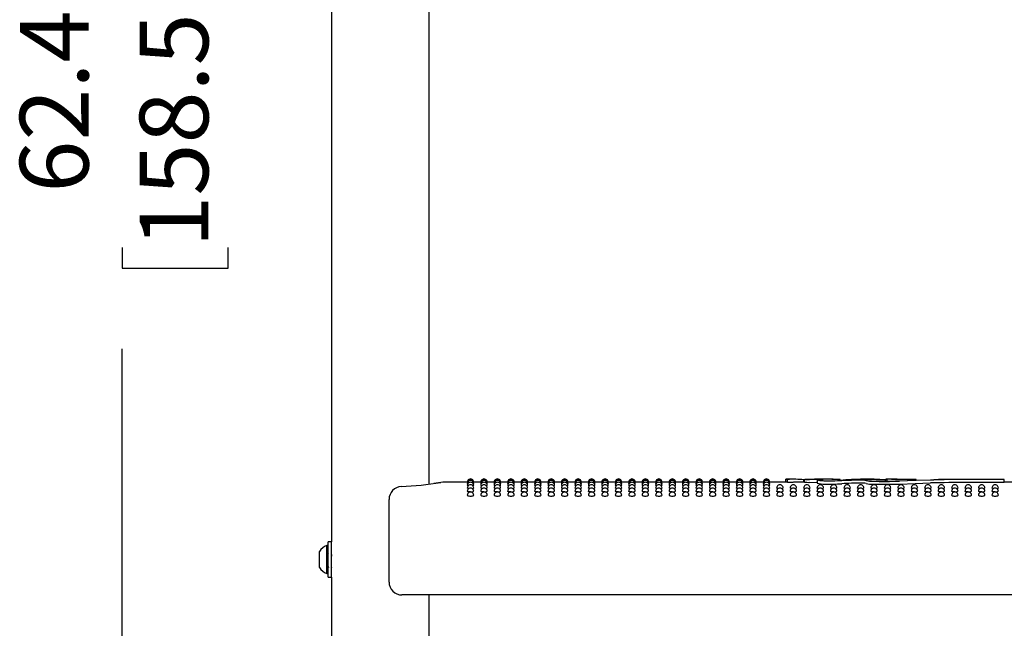
# Model space of a CAD drawing. Units: inches. Extents: x 0.4 to 8.5, y 0.1 to 10.6.
# Drawn here: x 6 to 7.2, y 5.6 to 6.4 of the extents above; entities that cross this region are included whole.
import ezdxf

# ---------------------------------------------------------------- set-up
doc = ezdxf.new("R2010")
doc.units = ezdxf.units.IN
doc.header["$MEASUREMENT"] = 0
doc.layers.add('FORMAT', color=7, linetype='Continuous')
doc.styles.add('SLDTEXTSTYLE1', font='TXT', dxfattribs={"width": 0.7})
doc.dimstyles.new('SLDDIMSTYLE2', dxfattribs={"dimtxt": 0.080892, "dimasz": 0.09375, "dimexe": 0, "dimexo": 0.0625, "dimgap": 0.020223, "dimtad": 0, "dimlfac": 16, "dimrnd": 1e-09, "dimzin": 12, "dimdsep": 46, "dimtxsty": 'SLDTEXTSTYLE1', "dimsah": 1, "dimcen": 0.09, "dimadec": 0, "dimazin": 3, "dimtfac": 1, "dimtofl": 0, "dimtmove": 0, "dimatfit": 3, "dimfxl": 0, "dimfrac": 2, "dimtolj": 1, "dimtzin": 12, "dimarcsym": 0})

# ---------------------------------------------------------------- blocks, each defined once
blk = doc.blocks.new('_D_8')
at = {"layer": 'FORMAT', "color": 7}
for p, q in [((5.549, 8.3031), (6.2599, 8.3031)), ((6.1349, 8.3031), (6.1349, 6.7397)), ((6.1349, 6.617), (6.1349, 6.6422)), ((6.1349, 6.6422), (6.2635, 6.6422)), ((6.2635, 6.6422), (6.2635, 6.617)), ((6.1349, 6.0877), (6.1349, 6.0625)), ((6.2635, 6.0625), (6.2635, 6.0877)), ((6.1349, 6.0625), (6.2635, 6.0625)), ((6.1349, 4.4016), (6.1349, 5.965)), ((5.549, 4.4016), (6.2599, 4.4016))]:
    blk.add_line(p, q, dxfattribs=at)
for points in [[(6.1349, 8.3031), (6.1193, 8.2094), (6.1505, 8.2094)], [(6.1349, 4.4016), (6.1505, 4.4953), (6.1193, 4.4953)]]:
    blk.add_solid(points, dxfattribs=at)
at = {"layer": 'FORMAT', "color": 7, "char_height": 0.08333, "attachment_point": 1, "rotation": 90, "style": 'SLDTEXTSTYLE1'}
for s, insert in [('158.56cm', (6.156, 6.0877)), ('62.43in', (6.0107, 6.1543))]:
    blk.add_mtext(s, dxfattribs=dict(at, insert=insert))

msp = doc.modelspace()

# ---------------------------------------------------------------- linework, layer by layer
at = {"color": 7, "linetype": 'Continuous', "lineweight": 25}
for p, q in [((6.38869, 6.43788), (6.38869, 5.73088)), ((6.50744, 5.8009), (6.50744, 6.41641)), ((6.94006, 5.80666), (6.94452, 5.80668)), ((6.94006, 5.80309), (6.94006, 5.80666)), ((6.94187, 5.80304), (6.94187, 5.8066)), ((6.94884, 5.80669), (6.94452, 5.80669)), ((6.96234, 5.80604), (6.96186, 5.80604)), ((6.96186, 5.80313), (6.96186, 5.80604)), ((6.96234, 5.80669), (6.96234, 5.80307)), ((6.96236, 5.80663), (6.96249, 5.80663)), ((6.96236, 5.80306), (6.96236, 5.80663)), ((6.96335, 5.80668), (6.96355, 5.80669)), ((6.97693, 5.80655), (6.96882, 5.80653)), ((6.97786, 5.8056), (6.97786, 5.80203)), ((6.98168, 5.80587), (6.98044, 5.80569)), ((6.98881, 5.80669), (6.98351, 5.80669)), ((6.98478, 5.80494), (6.98478, 5.80636)), ((7.00601, 5.80647), (7.00601, 5.8063)), ((7.00601, 5.80512), (7.00601, 5.8063)), ((7.0379, 5.80669), (7.03064, 5.80669)), ((7.06082, 5.80445), (7.06082, 5.80603)), ((7.0682, 5.80669), (7.06114, 5.80669)), ((7.06283, 5.80447), (7.06283, 5.80626)), ((7.09816, 5.80655), (7.09816, 5.80637)), ((7.09816, 5.80551), (7.09816, 5.80637)), ((7.20494, 5.80637), (7.20494, 5.80626)), ((7.20494, 5.8027), (7.20494, 5.80626)), ((6.55356, 5.80313), (6.52401, 5.80313)), ((6.52402, 5.80309), (6.52401, 5.80309)), ((6.55375, 5.80264), (6.55353, 5.80269)), ((6.56987, 5.80313), (6.56132, 5.80313)), ((6.57007, 5.80264), (6.56985, 5.80269)), ((6.58619, 5.80313), (6.57764, 5.80313)), ((6.58638, 5.80264), (6.58617, 5.80269)), ((6.60251, 5.80313), (6.59396, 5.80313)), ((6.6027, 5.80264), (6.60249, 5.80269)), ((6.61883, 5.80313), (6.61027, 5.80313)), ((6.61902, 5.80264), (6.6188, 5.80269)), ((6.63515, 5.80313), (6.62659, 5.80313)), ((6.63534, 5.80264), (6.63512, 5.80269)), ((6.65146, 5.80313), (6.64291, 5.80313)), ((6.65166, 5.80264), (6.65144, 5.80269)), ((6.66778, 5.80313), (6.65923, 5.80313)), ((6.66797, 5.80264), (6.66776, 5.80269)), ((6.6841, 5.80313), (6.67555, 5.80313)), ((6.68429, 5.80264), (6.68408, 5.80269)), ((6.70042, 5.80313), (6.69186, 5.80313)), ((6.70061, 5.80264), (6.70039, 5.80269)), ((6.71674, 5.80313), (6.70818, 5.80313)), ((6.71693, 5.80264), (6.71671, 5.80269)), ((6.73305, 5.80313), (6.7245, 5.80313)), ((6.73325, 5.80264), (6.73303, 5.80269)), ((6.74937, 5.80313), (6.74082, 5.80313)), ((6.74956, 5.80264), (6.74935, 5.80269)), ((6.76569, 5.80313), (6.75714, 5.80313)), ((6.76588, 5.80264), (6.76567, 5.80269)), ((6.78201, 5.80313), (6.77345, 5.80313)), ((6.7822, 5.80264), (6.78198, 5.80269)), ((6.79833, 5.80313), (6.78977, 5.80313)), ((6.79852, 5.80264), (6.7983, 5.80269)), ((6.81464, 5.80313), (6.80609, 5.80313)), ((6.81484, 5.80264), (6.81462, 5.80269)), ((6.83096, 5.80313), (6.82241, 5.80313)), ((6.83115, 5.80264), (6.83094, 5.80269)), ((6.84728, 5.80313), (6.83873, 5.80313)), ((6.84747, 5.80264), (6.84726, 5.80269)), ((6.8636, 5.80313), (6.85504, 5.80313)), ((6.86379, 5.80264), (6.86357, 5.80269)), ((6.87992, 5.80313), (6.87136, 5.80313)), ((6.88011, 5.80264), (6.87989, 5.80269)), ((6.89623, 5.80313), (6.88768, 5.80313)), ((6.89643, 5.80264), (6.89621, 5.80269)), ((6.91255, 5.80313), (6.904, 5.80313)), ((6.91274, 5.80264), (6.91253, 5.80269)), ((6.94006, 5.80313), (6.92032, 5.80313)), ((6.94187, 5.80304), (6.94886, 5.80309)), ((6.96234, 5.80313), (6.94922, 5.80313)), ((6.96249, 5.80307), (6.96236, 5.80306)), ((6.96882, 5.80296), (6.97693, 5.80299)), ((6.97693, 5.80299), (6.97786, 5.80298)), ((7.22259, 5.80313), (7.20494, 5.80313)), ((6.45861, 5.76678), (6.45861, 5.78223)), ((6.45861, 5.68203), (6.45861, 5.76678)), ((6.38463, 5.72647), (6.38307, 5.72647)), ((6.38307, 5.69406), (6.38307, 5.72647)), ((6.38869, 5.73088), (6.38463, 5.73088)), ((6.38463, 5.7204), (6.38463, 5.73088)), ((6.38869, 5.7204), (6.38869, 5.73088)), ((6.37425, 5.70062), (6.37425, 5.71914)), ((6.38463, 5.68788), (6.38463, 5.7204)), ((6.38519, 5.71668), (6.38463, 5.7176)), ((6.38869, 5.68788), (6.38869, 5.7204)), ((6.37425, 5.69961), (6.37425, 5.70062)), ((6.38307, 5.69228), (6.38307, 5.69406)), ((6.38307, 5.69228), (6.38463, 5.69228)), ((6.38463, 5.68788), (6.38869, 5.68788)), ((6.38869, 5.68788), (6.38869, 4.98088)), ((7.67189, 5.66641), (6.47423, 5.66641)), ((6.50744, 5.0509), (6.50744, 5.66641))]:
    msp.add_line(p, q, dxfattribs=at)
at = {"color": 7, "linetype": 'Continuous', "lineweight": 25, "flags": 128}
for points in [[(6.99699, 5.80443), (6.99195, 5.80438), (6.98703, 5.8045), (6.98278, 5.80475), (6.97966, 5.80508), (6.97804, 5.80544), (6.97811, 5.80578), (6.97986, 5.80604), (6.98168, 5.80616)], [(6.98034, 5.80555), (6.98028, 5.80547), (6.98122, 5.80524), (6.98315, 5.80504), (6.98586, 5.80488), (6.98681, 5.80485)], [(6.98168, 5.80616), (6.98287, 5.80625), (6.98337, 5.80634), (6.98333, 5.80635)], [(7.00782, 5.80488), (7.00268, 5.80463), (6.99699, 5.80443)], [(7.0379, 5.80669), (7.04952, 5.80657), (7.06283, 5.80626)], [(7.07627, 5.80476), (7.09816, 5.80551), (7.11963, 5.80612)], [(7.11521, 5.80573), (7.09733, 5.80504), (7.07787, 5.8044)], [(6.55419, 5.8012), (6.55383, 5.80125), (6.55353, 5.80137)], [(6.55467, 5.79882), (6.55383, 5.79899), (6.55353, 5.79917)], [(6.55556, 5.79553), (6.55468, 5.79563), (6.55383, 5.79585), (6.55353, 5.7961), (6.55354, 5.7961)], [(6.56134, 5.79918), (6.56105, 5.79899), (6.56021, 5.79883)], [(6.56134, 5.80137), (6.56134, 5.80137), (6.56105, 5.80125), (6.56069, 5.8012)], [(6.57051, 5.8012), (6.57015, 5.80125), (6.56985, 5.80137)], [(6.57099, 5.79882), (6.57015, 5.79899), (6.56985, 5.79917)], [(6.57188, 5.79553), (6.571, 5.79563), (6.57015, 5.79585), (6.56985, 5.7961), (6.56985, 5.7961)], [(6.57766, 5.79918), (6.57737, 5.79899), (6.57653, 5.79883)], [(6.57766, 5.80137), (6.57766, 5.80137), (6.57736, 5.80125), (6.57701, 5.8012)], [(6.58682, 5.8012), (6.58646, 5.80125), (6.58617, 5.80137)], [(6.58731, 5.79882), (6.58647, 5.79899), (6.58617, 5.79917)], [(6.5882, 5.79553), (6.58732, 5.79563), (6.58647, 5.79585), (6.58617, 5.7961), (6.58617, 5.7961)], [(6.59398, 5.79918), (6.59368, 5.79899), (6.59285, 5.79883)], [(6.59398, 5.80137), (6.59398, 5.80137), (6.59368, 5.80125), (6.59333, 5.8012)], [(6.60314, 5.8012), (6.60278, 5.80125), (6.60249, 5.80137)], [(6.60363, 5.79882), (6.60278, 5.79899), (6.60249, 5.79917)], [(6.60452, 5.79553), (6.60363, 5.79563), (6.60279, 5.79585), (6.60249, 5.7961), (6.60249, 5.7961)], [(6.6103, 5.79918), (6.61, 5.79899), (6.60917, 5.79883)], [(6.6103, 5.80137), (6.6103, 5.80137), (6.61, 5.80125), (6.60965, 5.8012)], [(6.61946, 5.8012), (6.6191, 5.80125), (6.6188, 5.80137)], [(6.61995, 5.79882), (6.6191, 5.79899), (6.6188, 5.79917)], [(6.62084, 5.79553), (6.61995, 5.79563), (6.6191, 5.79585), (6.6188, 5.7961), (6.61881, 5.7961)], [(6.62662, 5.79918), (6.62632, 5.79899), (6.62548, 5.79883)], [(6.62662, 5.80137), (6.62662, 5.80137), (6.62632, 5.80125), (6.62596, 5.8012)], [(6.63578, 5.8012), (6.63542, 5.80125), (6.63512, 5.80137)], [(6.63626, 5.79882), (6.63542, 5.79899), (6.63512, 5.79917)], [(6.63715, 5.79553), (6.63627, 5.79563), (6.63542, 5.79585), (6.63512, 5.7961), (6.63513, 5.7961)], [(6.64293, 5.79918), (6.64264, 5.79899), (6.6418, 5.79883)], [(6.64293, 5.80137), (6.64293, 5.80137), (6.64264, 5.80125), (6.64228, 5.8012)], [(6.6521, 5.8012), (6.65174, 5.80125), (6.65144, 5.80137)], [(6.65258, 5.79882), (6.65174, 5.79899), (6.65144, 5.79917)], [(6.65347, 5.79553), (6.65259, 5.79563), (6.65174, 5.79585), (6.65144, 5.7961), (6.65144, 5.7961)], [(6.65925, 5.79918), (6.65896, 5.79899), (6.65812, 5.79883)], [(6.65925, 5.80137), (6.65925, 5.80137), (6.65895, 5.80125), (6.6586, 5.8012)], [(6.66841, 5.8012), (6.66805, 5.80125), (6.66776, 5.80137)], [(6.6689, 5.79882), (6.66806, 5.79899), (6.66776, 5.79917)], [(6.66979, 5.79553), (6.66891, 5.79563), (6.66806, 5.79585), (6.66776, 5.7961), (6.66776, 5.7961)], [(6.67557, 5.79918), (6.67527, 5.79899), (6.67444, 5.79883)], [(6.67557, 5.80137), (6.67557, 5.80137), (6.67527, 5.80125), (6.67492, 5.8012)], [(6.68473, 5.8012), (6.68437, 5.80125), (6.68408, 5.80137)], [(6.68522, 5.79882), (6.68437, 5.79899), (6.68408, 5.79917)], [(6.68611, 5.79553), (6.68522, 5.79563), (6.68438, 5.79585), (6.68408, 5.7961), (6.68408, 5.7961)], [(6.69189, 5.79918), (6.69159, 5.79899), (6.69076, 5.79883)], [(6.69189, 5.80137), (6.69189, 5.80137), (6.69159, 5.80125), (6.69124, 5.8012)], [(6.70105, 5.8012), (6.70069, 5.80125), (6.70039, 5.80137)], [(6.70154, 5.79882), (6.70069, 5.79899), (6.70039, 5.79917)], [(6.70243, 5.79553), (6.70154, 5.79563), (6.70069, 5.79585), (6.70039, 5.7961), (6.7004, 5.7961)], [(6.70821, 5.79918), (6.70791, 5.79899), (6.70707, 5.79883)], [(6.70821, 5.80137), (6.70821, 5.80137), (6.70791, 5.80125), (6.70755, 5.8012)], [(6.71737, 5.8012), (6.71701, 5.80125), (6.71671, 5.80137)], [(6.71785, 5.79882), (6.71701, 5.79899), (6.71671, 5.79917)], [(6.71874, 5.79553), (6.71786, 5.79563), (6.71701, 5.79585), (6.71671, 5.7961), (6.71672, 5.7961)], [(6.72452, 5.79918), (6.72423, 5.79899), (6.72339, 5.79883)], [(6.72452, 5.80137), (6.72452, 5.80137), (6.72423, 5.80125), (6.72387, 5.8012)], [(6.73369, 5.8012), (6.73333, 5.80125), (6.73303, 5.80137)], [(6.73417, 5.79882), (6.73333, 5.79899), (6.73303, 5.79917)], [(6.73506, 5.79553), (6.73418, 5.79563), (6.73333, 5.79585), (6.73303, 5.7961), (6.73303, 5.7961)], [(6.74084, 5.79918), (6.74055, 5.79899), (6.73971, 5.79883)], [(6.74084, 5.80137), (6.74084, 5.80137), (6.74054, 5.80125), (6.74019, 5.8012)], [(6.75, 5.8012), (6.74964, 5.80125), (6.74935, 5.80137)], [(6.75049, 5.79882), (6.74965, 5.79899), (6.74935, 5.79917)], [(6.75138, 5.79553), (6.7505, 5.79563), (6.74965, 5.79585), (6.74935, 5.7961), (6.74935, 5.7961)], [(6.75716, 5.79918), (6.75686, 5.79899), (6.75603, 5.79883)], [(6.75716, 5.80137), (6.75716, 5.80137), (6.75686, 5.80125), (6.75651, 5.8012)], [(6.76632, 5.8012), (6.76596, 5.80125), (6.76567, 5.80137)], [(6.76681, 5.79882), (6.76596, 5.79899), (6.76567, 5.79917)], [(6.7677, 5.79553), (6.76681, 5.79563), (6.76597, 5.79585), (6.76567, 5.7961), (6.76567, 5.7961)], [(6.77348, 5.79918), (6.77318, 5.79899), (6.77235, 5.79883)], [(6.77348, 5.80137), (6.77348, 5.80137), (6.77318, 5.80125), (6.77283, 5.8012)], [(6.78264, 5.8012), (6.78228, 5.80125), (6.78198, 5.80137)], [(6.78313, 5.79882), (6.78228, 5.79899), (6.78198, 5.79917)], [(6.78402, 5.79553), (6.78313, 5.79563), (6.78228, 5.79585), (6.78198, 5.7961), (6.78199, 5.7961)], [(6.7898, 5.79918), (6.7895, 5.79899), (6.78866, 5.79883)], [(6.7898, 5.80137), (6.7898, 5.80137), (6.7895, 5.80125), (6.78914, 5.8012)], [(6.79896, 5.8012), (6.7986, 5.80125), (6.7983, 5.80137)], [(6.79944, 5.79882), (6.7986, 5.79899), (6.7983, 5.79917)], [(6.80033, 5.79553), (6.79945, 5.79563), (6.7986, 5.79585), (6.7983, 5.7961), (6.79831, 5.7961)], [(6.80611, 5.79918), (6.80582, 5.79899), (6.80498, 5.79883)], [(6.80611, 5.80137), (6.80611, 5.80137), (6.80582, 5.80125), (6.80546, 5.8012)], [(6.81528, 5.8012), (6.81492, 5.80125), (6.81462, 5.80137)], [(6.81576, 5.79882), (6.81492, 5.79899), (6.81462, 5.79917)], [(6.81665, 5.79553), (6.81577, 5.79563), (6.81492, 5.79585), (6.81462, 5.7961), (6.81462, 5.7961)], [(6.82243, 5.79918), (6.82214, 5.79899), (6.8213, 5.79883)], [(6.82243, 5.80137), (6.82243, 5.80137), (6.82213, 5.80125), (6.82178, 5.8012)], [(6.83159, 5.8012), (6.83123, 5.80125), (6.83094, 5.80137)], [(6.83208, 5.79882), (6.83124, 5.79899), (6.83094, 5.79917)], [(6.83297, 5.79553), (6.83209, 5.79563), (6.83124, 5.79585), (6.83094, 5.7961), (6.83094, 5.7961)], [(6.83875, 5.79918), (6.83845, 5.79899), (6.83762, 5.79883)], [(6.83875, 5.80137), (6.83875, 5.80137), (6.83845, 5.80125), (6.8381, 5.8012)], [(6.84791, 5.8012), (6.84755, 5.80125), (6.84726, 5.80137)], [(6.8484, 5.79882), (6.84755, 5.79899), (6.84726, 5.79917)], [(6.84929, 5.79553), (6.8484, 5.79563), (6.84756, 5.79585), (6.84726, 5.7961), (6.84726, 5.7961)], [(6.85507, 5.79918), (6.85477, 5.79899), (6.85394, 5.79883)], [(6.85507, 5.80137), (6.85507, 5.80137), (6.85477, 5.80125), (6.85442, 5.8012)], [(6.86423, 5.8012), (6.86387, 5.80125), (6.86357, 5.80137)], [(6.86472, 5.79882), (6.86387, 5.79899), (6.86357, 5.79917)], [(6.86561, 5.79553), (6.86472, 5.79563), (6.86387, 5.79585), (6.86357, 5.7961), (6.86358, 5.7961)], [(6.87139, 5.79918), (6.87109, 5.79899), (6.87025, 5.79883)], [(6.87139, 5.80137), (6.87139, 5.80137), (6.87109, 5.80125), (6.87073, 5.8012)], [(6.88055, 5.8012), (6.88019, 5.80125), (6.87989, 5.80137)], [(6.88103, 5.79882), (6.88019, 5.79899), (6.87989, 5.79917)], [(6.88192, 5.79553), (6.88104, 5.79563), (6.88019, 5.79585), (6.87989, 5.7961), (6.8799, 5.7961)], [(6.8877, 5.79918), (6.88741, 5.79899), (6.88657, 5.79883)], [(6.8877, 5.80137), (6.8877, 5.80137), (6.88741, 5.80125), (6.88705, 5.8012)], [(6.89687, 5.8012), (6.89651, 5.80125), (6.89621, 5.80137)], [(6.89735, 5.79882), (6.89651, 5.79899), (6.89621, 5.79917)], [(6.89824, 5.79553), (6.89736, 5.79563), (6.89651, 5.79585), (6.89621, 5.7961), (6.89621, 5.7961)], [(6.90402, 5.79918), (6.90373, 5.79899), (6.90289, 5.79883)], [(6.90402, 5.80137), (6.90402, 5.80137), (6.90372, 5.80125), (6.90337, 5.8012)], [(6.91318, 5.8012), (6.91282, 5.80125), (6.91253, 5.80137)], [(6.91367, 5.79882), (6.91283, 5.79899), (6.91253, 5.79917)], [(6.91456, 5.79553), (6.91368, 5.79563), (6.91283, 5.79585), (6.91253, 5.7961), (6.91253, 5.7961)], [(6.92034, 5.79918), (6.92004, 5.79899), (6.91921, 5.79883)], [(6.92034, 5.80137), (6.92034, 5.80137), (6.92004, 5.80125), (6.91969, 5.8012)], [(6.93088, 5.79553), (6.92999, 5.79563), (6.92915, 5.79585), (6.92885, 5.7961), (6.92885, 5.7961)], [(6.9472, 5.79553), (6.94631, 5.79563), (6.94546, 5.79585), (6.94516, 5.7961), (6.94517, 5.7961)], [(6.96351, 5.79553), (6.96263, 5.79563), (6.96178, 5.79585), (6.96148, 5.7961), (6.96149, 5.7961)], [(6.97983, 5.79553), (6.97895, 5.79563), (6.9781, 5.79585), (6.9778, 5.7961), (6.9778, 5.7961)], [(6.99615, 5.79553), (6.99527, 5.79563), (6.99442, 5.79585), (6.99412, 5.7961), (6.99412, 5.7961)], [(6.99699, 5.80085), (7.00253, 5.80104), (7.00782, 5.8013)], [(7.01247, 5.79553), (7.01158, 5.79563), (7.01074, 5.79585), (7.01044, 5.7961), (7.01044, 5.7961)], [(7.02879, 5.79553), (7.0279, 5.79563), (7.02705, 5.79585), (7.02675, 5.7961), (7.02676, 5.7961)], [(7.0451, 5.79553), (7.04422, 5.79563), (7.04337, 5.79585), (7.04307, 5.7961), (7.04308, 5.7961)], [(7.06142, 5.79553), (7.06054, 5.79563), (7.05969, 5.79585), (7.05939, 5.7961), (7.05939, 5.7961)], [(7.07774, 5.79553), (7.07686, 5.79563), (7.07601, 5.79585), (7.07571, 5.7961), (7.07571, 5.7961)], [(7.07787, 5.80082), (7.09695, 5.80145), (7.11521, 5.80216)], [(7.09406, 5.79553), (7.09317, 5.79563), (7.09233, 5.79585), (7.09203, 5.7961), (7.09203, 5.7961)], [(7.11038, 5.79553), (7.10949, 5.79563), (7.10864, 5.79585), (7.10834, 5.7961), (7.10835, 5.7961)], [(7.12669, 5.79553), (7.12581, 5.79563), (7.12496, 5.79585), (7.12466, 5.7961), (7.12467, 5.7961)], [(7.14301, 5.79553), (7.14213, 5.79563), (7.14128, 5.79585), (7.14098, 5.7961), (7.14098, 5.7961)], [(7.15933, 5.79553), (7.15845, 5.79563), (7.1576, 5.79585), (7.1573, 5.7961), (7.1573, 5.7961)], [(7.17565, 5.79553), (7.17476, 5.79563), (7.17392, 5.79585), (7.17362, 5.7961), (7.17362, 5.7961)], [(7.19197, 5.79553), (7.19108, 5.79563), (7.19023, 5.79585), (7.18993, 5.7961), (7.18994, 5.7961)], [(6.55744, 5.79133), (6.55595, 5.7914), (6.55468, 5.79158), (6.55383, 5.79184), (6.55353, 5.79216), (6.55353, 5.79216)], [(6.57376, 5.79133), (6.57226, 5.7914), (6.571, 5.79158), (6.57015, 5.79184), (6.56985, 5.79216), (6.56985, 5.79216)], [(6.59007, 5.79133), (6.58858, 5.7914), (6.58732, 5.79158), (6.58647, 5.79184), (6.58617, 5.79216), (6.58617, 5.79216)], [(6.60639, 5.79133), (6.6049, 5.7914), (6.60363, 5.79158), (6.60279, 5.79184), (6.60249, 5.79216), (6.60249, 5.79216)], [(6.62271, 5.79133), (6.62122, 5.7914), (6.61995, 5.79158), (6.6191, 5.79184), (6.6188, 5.79216), (6.61881, 5.79216)], [(6.63903, 5.79133), (6.63754, 5.7914), (6.63627, 5.79158), (6.63542, 5.79184), (6.63512, 5.79216), (6.63512, 5.79216)], [(6.65535, 5.79133), (6.65385, 5.7914), (6.65259, 5.79158), (6.65174, 5.79184), (6.65144, 5.79216), (6.65144, 5.79216)], [(6.67166, 5.79133), (6.67017, 5.7914), (6.66891, 5.79158), (6.66806, 5.79184), (6.66776, 5.79216), (6.66776, 5.79216)], [(6.68798, 5.79133), (6.68649, 5.7914), (6.68522, 5.79158), (6.68438, 5.79184), (6.68408, 5.79216), (6.68408, 5.79216)], [(6.7043, 5.79133), (6.70281, 5.7914), (6.70154, 5.79158), (6.70069, 5.79184), (6.70039, 5.79216), (6.7004, 5.79216)], [(6.72062, 5.79133), (6.71913, 5.7914), (6.71786, 5.79158), (6.71701, 5.79184), (6.71671, 5.79216), (6.71671, 5.79216)], [(6.73694, 5.79133), (6.73544, 5.7914), (6.73418, 5.79158), (6.73333, 5.79184), (6.73303, 5.79216), (6.73303, 5.79216)], [(6.75325, 5.79133), (6.75176, 5.7914), (6.7505, 5.79158), (6.74965, 5.79184), (6.74935, 5.79216), (6.74935, 5.79216)], [(6.76957, 5.79133), (6.76808, 5.7914), (6.76681, 5.79158), (6.76597, 5.79184), (6.76567, 5.79216), (6.76567, 5.79216)], [(6.78589, 5.79133), (6.7844, 5.7914), (6.78313, 5.79158), (6.78228, 5.79184), (6.78198, 5.79216), (6.78199, 5.79216)], [(6.80221, 5.79133), (6.80072, 5.7914), (6.79945, 5.79158), (6.7986, 5.79184), (6.7983, 5.79216), (6.7983, 5.79216)], [(6.81853, 5.79133), (6.81703, 5.7914), (6.81577, 5.79158), (6.81492, 5.79184), (6.81462, 5.79216), (6.81462, 5.79216)], [(6.83484, 5.79133), (6.83335, 5.7914), (6.83209, 5.79158), (6.83124, 5.79184), (6.83094, 5.79216), (6.83094, 5.79216)], [(6.85116, 5.79133), (6.84967, 5.7914), (6.8484, 5.79158), (6.84756, 5.79184), (6.84726, 5.79216), (6.84726, 5.79216)], [(6.86748, 5.79133), (6.86599, 5.7914), (6.86472, 5.79158), (6.86387, 5.79184), (6.86357, 5.79216), (6.86358, 5.79216)], [(6.8838, 5.79133), (6.88231, 5.7914), (6.88104, 5.79158), (6.88019, 5.79184), (6.87989, 5.79216), (6.87989, 5.79216)], [(6.90012, 5.79133), (6.89862, 5.7914), (6.89736, 5.79158), (6.89651, 5.79184), (6.89621, 5.79216), (6.89621, 5.79216)], [(6.91643, 5.79133), (6.91494, 5.7914), (6.91368, 5.79158), (6.91283, 5.79184), (6.91253, 5.79216), (6.91253, 5.79216)], [(6.93275, 5.79133), (6.93126, 5.7914), (6.92999, 5.79158), (6.92915, 5.79184), (6.92885, 5.79216), (6.92885, 5.79216)], [(6.94907, 5.79133), (6.94758, 5.7914), (6.94631, 5.79158), (6.94546, 5.79184), (6.94516, 5.79216), (6.94517, 5.79216)], [(6.96539, 5.79133), (6.9639, 5.7914), (6.96263, 5.79158), (6.96178, 5.79184), (6.96148, 5.79216), (6.96148, 5.79216)], [(6.98171, 5.79133), (6.98021, 5.7914), (6.97895, 5.79158), (6.9781, 5.79184), (6.9778, 5.79216), (6.9778, 5.79216)], [(6.99802, 5.79133), (6.99653, 5.7914), (6.99527, 5.79158), (6.99442, 5.79184), (6.99412, 5.79216), (6.99412, 5.79216)], [(7.01434, 5.79133), (7.01285, 5.7914), (7.01158, 5.79158), (7.01074, 5.79184), (7.01044, 5.79216), (7.01044, 5.79216)], [(7.03066, 5.79133), (7.02917, 5.7914), (7.0279, 5.79158), (7.02705, 5.79184), (7.02675, 5.79216), (7.02676, 5.79216)], [(7.04698, 5.79133), (7.04549, 5.7914), (7.04422, 5.79158), (7.04337, 5.79184), (7.04307, 5.79216), (7.04307, 5.79216)], [(7.0633, 5.79133), (7.0618, 5.7914), (7.06054, 5.79158), (7.05969, 5.79184), (7.05939, 5.79216), (7.05939, 5.79216)], [(7.07961, 5.79133), (7.07812, 5.7914), (7.07686, 5.79158), (7.07601, 5.79184), (7.07571, 5.79216), (7.07571, 5.79216)], [(7.09593, 5.79133), (7.09444, 5.7914), (7.09317, 5.79158), (7.09233, 5.79184), (7.09203, 5.79216), (7.09203, 5.79216)], [(7.11225, 5.79133), (7.11076, 5.7914), (7.10949, 5.79158), (7.10864, 5.79184), (7.10834, 5.79216), (7.10835, 5.79216)], [(7.12857, 5.79133), (7.12708, 5.7914), (7.12581, 5.79158), (7.12496, 5.79184), (7.12466, 5.79216), (7.12466, 5.79216)], [(7.14489, 5.79133), (7.14339, 5.7914), (7.14213, 5.79158), (7.14128, 5.79184), (7.14098, 5.79216), (7.14098, 5.79216)], [(7.1612, 5.79133), (7.15971, 5.7914), (7.15845, 5.79158), (7.1576, 5.79184), (7.1573, 5.79216), (7.1573, 5.79216)], [(7.17752, 5.79133), (7.17603, 5.7914), (7.17476, 5.79158), (7.17392, 5.79184), (7.17362, 5.79216), (7.17362, 5.79216)], [(7.19384, 5.79133), (7.19235, 5.7914), (7.19108, 5.79158), (7.19023, 5.79184), (7.18993, 5.79216), (7.18994, 5.79216)], [(6.38459, 5.70082), (6.3846, 5.70079), (6.38526, 5.69966)], [(6.38891, 5.70115), (6.38876, 5.7028), (6.38869, 5.70385)]]:
    msp.add_lwpolyline(points, dxfattribs=at)
at = {"color": 7, "linetype": 'Continuous', "lineweight": 25}
for centre, radius, start, end in [((6.55744, 5.80313), 0.00391, 0, 180.02634), ((6.55744, 5.80269), 0.00391, 0, 180.03015), ((6.55744, 5.80137), 0.00391, 0, 180.03577), ((6.57376, 5.80313), 0.00391, 0, 180.02634), ((6.57376, 5.80269), 0.00391, 0, 180.03015), ((6.57376, 5.80137), 0.00391, 0, 180.03577), ((6.59007, 5.80313), 0.00391, 0, 180.02634), ((6.59007, 5.80269), 0.00391, 0, 180.03015), ((6.59007, 5.80137), 0.00391, 0, 180.03577), ((6.60639, 5.80313), 0.00391, 0, 180.02634), ((6.60639, 5.80269), 0.00391, 0, 180.03015), ((6.60639, 5.80137), 0.00391, 0, 180.03577), ((6.62271, 5.80313), 0.00391, 0, 180.02634), ((6.62271, 5.80269), 0.00391, 0, 180.03015), ((6.62271, 5.80137), 0.00391, 0, 180.03577), ((6.63903, 5.80313), 0.00391, 0, 180.02634), ((6.63903, 5.80269), 0.00391, 0, 180.03015), ((6.63903, 5.80137), 0.00391, 0, 180.03577), ((6.65535, 5.80313), 0.00391, 0, 180.02634), ((6.65535, 5.80269), 0.00391, 0, 180.03015), ((6.65535, 5.80137), 0.00391, 0, 180.03577), ((6.67166, 5.80313), 0.00391, 0, 180.02634), ((6.67166, 5.80269), 0.00391, 0, 180.03015), ((6.67166, 5.80137), 0.00391, 0, 180.03577), ((6.68798, 5.80313), 0.00391, 0, 180.02634), ((6.68798, 5.80269), 0.00391, 0, 180.03015), ((6.68798, 5.80137), 0.00391, 0, 180.03577), ((6.7043, 5.80313), 0.00391, 0, 180.02634), ((6.7043, 5.80269), 0.00391, 0, 180.03015), ((6.7043, 5.80137), 0.00391, 0, 180.03577), ((6.72062, 5.80313), 0.00391, 0, 180.02634), ((6.72062, 5.80269), 0.00391, 0, 180.03015), ((6.72062, 5.80137), 0.00391, 0, 180.03577), ((6.73694, 5.80313), 0.00391, 0, 180.02634), ((6.73694, 5.80269), 0.00391, 0, 180.03015), ((6.73694, 5.80137), 0.00391, 0, 180.03577), ((6.75325, 5.80313), 0.00391, 0, 180.02634), ((6.75325, 5.80269), 0.00391, 0, 180.03015), ((6.75325, 5.80137), 0.00391, 0, 180.03577), ((6.76957, 5.80313), 0.00391, 0, 180.02634), ((6.76957, 5.80269), 0.00391, 0, 180.03015), ((6.76957, 5.80137), 0.00391, 0, 180.03577), ((6.78589, 5.80313), 0.00391, 0, 180.02634), ((6.78589, 5.80269), 0.00391, 0, 180.03015), ((6.78589, 5.80137), 0.00391, 0, 180.03577), ((6.80221, 5.80313), 0.00391, 0, 180.02634), ((6.80221, 5.80269), 0.00391, 0, 180.03015), ((6.80221, 5.80137), 0.00391, 0, 180.03577), ((6.81853, 5.80313), 0.00391, 0, 180.02634), ((6.81853, 5.80269), 0.00391, 0, 180.03015), ((6.81853, 5.80137), 0.00391, 0, 180.03577), ((6.83484, 5.80313), 0.00391, 0, 180.02634), ((6.83484, 5.80269), 0.00391, 0, 180.03015), ((6.83484, 5.80137), 0.00391, 0, 180.03577), ((6.85116, 5.80313), 0.00391, 0, 180.02634), ((6.85116, 5.80269), 0.00391, 0, 180.03015), ((6.85116, 5.80137), 0.00391, 0, 180.03577), ((6.86748, 5.80313), 0.00391, 0, 180.02634), ((6.86748, 5.80269), 0.00391, 0, 180.03015), ((6.86748, 5.80137), 0.00391, 0, 180.03577), ((6.8838, 5.80313), 0.00391, 0, 180.02634), ((6.8838, 5.80269), 0.00391, 0, 180.03015), ((6.8838, 5.80137), 0.00391, 0, 180.03577), ((6.90012, 5.80313), 0.00391, 0, 180.02634), ((6.90012, 5.80269), 0.00391, 0, 180.03015), ((6.90012, 5.80137), 0.00391, 0, 180.03577), ((6.91643, 5.80313), 0.00391, 0, 180.02634), ((6.91643, 5.80269), 0.00391, 0, 180.03015), ((6.91643, 5.80137), 0.00391, 0, 180.03577), ((6.9477, 5.65958), 0.14714, 84.47619, 92.27189), ((6.9668, 5.8871), 0.0806, 266.83937, 271.4322), ((6.97163, 6.19315), 0.38654, 268.80193, 270.44834), ((6.9776, 5.66431), 0.14234, 87.21667, 91.18596), ((6.97792, 5.71212), 0.09444, 86.85645, 90.59981), ((6.98609, 5.27775), 0.52893, 87.84229, 90.8292), ((6.98172, 5.81391), 0.00804, 269.69145, 290.12977), ((6.99304, 6.01319), 0.20844, 268.28597, 272.89397), ((6.98983, 5.21019), 0.59649, 88.44623, 90.09791), ((7.0341, 5.1646), 0.64115, 90.39777, 92.72948), ((7.03782, 5.4411), 0.36566, 86.39364, 94.99023), ((7.03187, 5.33884), 0.46666, 90.10995, 92.95492), ((7.03218, 5.76113), 0.04467, 81.38989, 93.25334), ((7.03239, 5.77697), 0.02856, 79.79636, 92.82877), ((7.04373, 5.82875), 0.02448, 255.12275, 273.0505), ((7.04841, 5.86049), 0.05601, 260.18957, 270.67948), ((7.05877, 3.33597), 2.47071, 89.08647, 89.94485), ((7.14815, 19.58311), 13.77665, 269.667497, 269.792086), ((7.172, 3.79698), 2.00955, 89.06067, 91.61935), ((7.1705, 2.95705), 2.84953, 89.30749, 91.02278), ((6.47423, 5.78223), 0.01563, 93.10665, 180), ((6.4512, 6.24527), 0.44794, 272.83124, 279.0102), ((6.54294, 5.62262), 0.18149, 95.9821, 99.52343), ((6.55744, 5.79918), 0.00391, 0, 180.04215), ((6.55744, 5.7961), 0.00391, 0, 180.0047), ((6.55744, 5.79216), 0.00391, 0, 180.00148), ((6.55955, 5.79854), 0.00303, 264.76953, 306.28001), ((6.57376, 5.79918), 0.00391, 0, 180.04215), ((6.57376, 5.7961), 0.00391, 0, 180.0047), ((6.57376, 5.79216), 0.00391, 0, 180.00148), ((6.57587, 5.79854), 0.00303, 264.76953, 306.28001), ((6.59007, 5.79918), 0.00391, 0, 180.04215), ((6.59007, 5.7961), 0.00391, 0, 180.0047), ((6.59007, 5.79216), 0.00391, 0, 180.00148), ((6.59219, 5.79854), 0.00303, 264.76953, 306.28001), ((6.60639, 5.79918), 0.00391, 0, 180.04215), ((6.60639, 5.7961), 0.00391, 0, 180.0047), ((6.60639, 5.79216), 0.00391, 0, 180.00148), ((6.6085, 5.79854), 0.00303, 264.76953, 306.28001), ((6.62271, 5.79918), 0.00391, 0, 180.04215), ((6.62271, 5.7961), 0.00391, 0, 180.0047), ((6.62271, 5.79216), 0.00391, 0, 180.00148), ((6.62482, 5.79854), 0.00303, 264.76953, 306.28001), ((6.63903, 5.79918), 0.00391, 0, 180.04215), ((6.63903, 5.7961), 0.00391, 0, 180.0047), ((6.63903, 5.79216), 0.00391, 0, 180.00148), ((6.64114, 5.79854), 0.00303, 264.76953, 306.28001), ((6.65535, 5.79918), 0.00391, 0, 180.04215), ((6.65535, 5.7961), 0.00391, 0, 180.0047), ((6.65535, 5.79216), 0.00391, 0, 180.00148), ((6.65746, 5.79854), 0.00303, 264.76953, 306.28001), ((6.67166, 5.79918), 0.00391, 0, 180.04215), ((6.67166, 5.7961), 0.00391, 0, 180.0047), ((6.67166, 5.79216), 0.00391, 0, 180.00148), ((6.67378, 5.79854), 0.00303, 264.76953, 306.28001), ((6.68798, 5.79918), 0.00391, 0, 180.04215), ((6.68798, 5.7961), 0.00391, 0, 180.0047), ((6.68798, 5.79216), 0.00391, 0, 180.00148), ((6.69009, 5.79854), 0.00303, 264.76953, 306.28001), ((6.7043, 5.79918), 0.00391, 0, 180.04215), ((6.7043, 5.7961), 0.00391, 0, 180.0047), ((6.7043, 5.79216), 0.00391, 0, 180.00148), ((6.70641, 5.79854), 0.00303, 264.76953, 306.28001), ((6.72062, 5.79918), 0.00391, 0, 180.04215), ((6.72062, 5.7961), 0.00391, 0, 180.0047), ((6.72062, 5.79216), 0.00391, 0, 180.00148), ((6.72273, 5.79854), 0.00303, 264.76953, 306.28001), ((6.73694, 5.79918), 0.00391, 0, 180.04215), ((6.73694, 5.7961), 0.00391, 0, 180.0047), ((6.73694, 5.79216), 0.00391, 0, 180.00148), ((6.73905, 5.79854), 0.00303, 264.76953, 306.28001), ((6.75325, 5.79918), 0.00391, 0, 180.04215), ((6.75325, 5.7961), 0.00391, 0, 180.0047), ((6.75325, 5.79216), 0.00391, 0, 180.00148), ((6.75537, 5.79854), 0.00303, 264.76953, 306.28001), ((6.76957, 5.79918), 0.00391, 0, 180.04215), ((6.76957, 5.7961), 0.00391, 0, 180.0047), ((6.76957, 5.79216), 0.00391, 0, 180.00148), ((6.77168, 5.79854), 0.00303, 264.76953, 306.28001), ((6.78589, 5.79918), 0.00391, 0, 180.04215), ((6.78589, 5.7961), 0.00391, 0, 180.0047), ((6.78589, 5.79216), 0.00391, 0, 180.00148), ((6.788, 5.79854), 0.00303, 264.76953, 306.28001), ((6.80221, 5.79918), 0.00391, 0, 180.04215), ((6.80221, 5.7961), 0.00391, 0, 180.0047), ((6.80221, 5.79216), 0.00391, 0, 180.00148), ((6.80432, 5.79854), 0.00303, 264.76953, 306.28001), ((6.81853, 5.79918), 0.00391, 0, 180.04215), ((6.81853, 5.7961), 0.00391, 0, 180.0047), ((6.81853, 5.79216), 0.00391, 0, 180.00148), ((6.82064, 5.79854), 0.00303, 264.76953, 306.28001), ((6.83484, 5.79918), 0.00391, 0, 180.04215), ((6.83484, 5.7961), 0.00391, 0, 180.0047), ((6.83484, 5.79216), 0.00391, 0, 180.00148), ((6.83696, 5.79854), 0.00303, 264.76953, 306.28001), ((6.85116, 5.79918), 0.00391, 0, 180.04215), ((6.85116, 5.7961), 0.00391, 0, 180.0047), ((6.85116, 5.79216), 0.00391, 0, 180.00148), ((6.85327, 5.79854), 0.00303, 264.76953, 306.28001), ((6.86748, 5.79918), 0.00391, 0, 180.04215), ((6.86748, 5.7961), 0.00391, 0, 180.0047), ((6.86748, 5.79216), 0.00391, 0, 180.00148), ((6.86959, 5.79854), 0.00303, 264.76953, 306.28001), ((6.8838, 5.79918), 0.00391, 0, 180.04215), ((6.8838, 5.7961), 0.00391, 0, 180.0047), ((6.8838, 5.79216), 0.00391, 0, 180.00148), ((6.88591, 5.79854), 0.00303, 264.76953, 306.28001), ((6.90012, 5.79918), 0.00391, 0, 180.04215), ((6.90012, 5.7961), 0.00391, 0, 180.0047), ((6.90012, 5.79216), 0.00391, 0, 180.00148), ((6.90223, 5.79854), 0.00303, 264.76953, 306.28001), ((6.91643, 5.79918), 0.00391, 0, 180.04215), ((6.91643, 5.7961), 0.00391, 0, 180.0047), ((6.91643, 5.79216), 0.00391, 0, 180.00148), ((6.91855, 5.79854), 0.00303, 264.76953, 306.28001), ((6.93275, 5.7961), 0.00391, 0, 180.0047), ((6.93275, 5.79216), 0.00391, 0, 180.00148), ((6.93486, 5.79854), 0.00303, 264.76953, 306.28001), ((6.94907, 5.7961), 0.00391, 0, 180.0047), ((6.94907, 5.79216), 0.00391, 0, 180.00148), ((6.95118, 5.79854), 0.00303, 264.76953, 306.28001), ((6.96539, 5.7961), 0.00391, 0, 180.0047), ((6.96539, 5.79216), 0.00391, 0, 180.00148), ((6.96703, 5.89802), 0.09507, 267.183, 271.07631), ((6.9675, 5.79854), 0.00303, 264.76953, 306.28001), ((6.98171, 5.7961), 0.00391, 0, 180.0047), ((6.98171, 5.79216), 0.00391, 0, 180.00148), ((6.9914, 5.86484), 0.06424, 257.92862, 274.98695), ((6.98382, 5.79854), 0.00303, 264.76953, 306.28001), ((6.99802, 5.7961), 0.00391, 0, 180.0047), ((6.99802, 5.79216), 0.00391, 0, 180.00148), ((7.00014, 5.79854), 0.00303, 264.76953, 306.28001), ((7.03173, 5.34394), 0.45799, 90.09391, 92.9928), ((7.01434, 5.7961), 0.00391, 0, 180.0047), ((7.01434, 5.79216), 0.00391, 0, 180.00148), ((7.01645, 5.79854), 0.00303, 264.76953, 306.28001), ((7.03066, 5.7961), 0.00391, 0, 180.0047), ((7.03066, 5.79216), 0.00391, 0, 180.00148), ((7.0328, 5.77996), 0.02204, 77.82953, 94.74318), ((7.03277, 5.79854), 0.00303, 264.76953, 306.28001), ((7.04397, 5.8273), 0.0266, 255.79959, 272.28977), ((7.04698, 5.7961), 0.00391, 0, 180.0047), ((7.04698, 5.79216), 0.00391, 0, 180.00148), ((7.05942, 6.45913), 0.655, 268.74192, 271.61442), ((7.05942, 6.45087), 0.65031, 268.73285, 271.62605), ((7.04909, 5.79854), 0.00303, 264.76953, 306.28001), ((7.05725, 6.33354), 0.52912, 269.11473, 272.06017), ((7.0633, 5.7961), 0.00391, 0, 180.0047), ((7.0633, 5.79216), 0.00391, 0, 180.00148), ((7.06541, 5.79854), 0.00303, 264.76953, 306.28001), ((7.07961, 5.7961), 0.00391, 0, 180.0047), ((7.07961, 5.79216), 0.00391, 0, 180.00148), ((7.08173, 5.79854), 0.00303, 264.76953, 306.28001), ((7.09593, 5.7961), 0.00391, 0, 180.0047), ((7.09593, 5.79216), 0.00391, 0, 180.00148), ((7.09804, 5.79854), 0.00303, 264.76953, 306.28001), ((7.11225, 5.7961), 0.00391, 0, 180.0047), ((7.11225, 5.79216), 0.00391, 0, 180.00148), ((7.11436, 5.79854), 0.00303, 264.76953, 306.28001), ((7.17241, 3.73797), 2.06498, 89.09744, 91.58742), ((7.12857, 5.7961), 0.00391, 0, 180.0047), ((7.12857, 5.79216), 0.00391, 0, 180.00148), ((7.13068, 5.79854), 0.00303, 264.76953, 306.28001), ((7.14489, 5.7961), 0.00391, 0, 180.0047), ((7.14489, 5.79216), 0.00391, 0, 180.00148), ((7.147, 5.79854), 0.00303, 264.76953, 306.28001), ((7.1612, 5.7961), 0.00391, 0, 180.0047), ((7.1612, 5.79216), 0.00391, 0, 180.00148), ((7.16332, 5.79854), 0.00303, 264.76953, 306.28001), ((7.17752, 5.7961), 0.00391, 0, 180.0047), ((7.17752, 5.79216), 0.00391, 0, 180.00148), ((7.17963, 5.79854), 0.00303, 264.76953, 306.28001), ((7.19384, 5.7961), 0.00391, 0, 180.0047), ((7.19384, 5.79216), 0.00391, 0, 180.00148), ((7.19595, 5.79854), 0.00303, 264.76953, 306.28001), ((6.55744, 5.78735), 0.00391, 0, 180.06166), ((6.55653, 5.79102), 0.00474, 230.71401, 281.03426), ((6.55837, 5.79659), 0.00534, 259.99207, 303.89893), ((6.55835, 5.791), 0.00472, 258.91085, 309.40204), ((6.57376, 5.78735), 0.00391, 0, 180.06166), ((6.57285, 5.79102), 0.00474, 230.71401, 281.03426), ((6.57468, 5.79659), 0.00534, 259.99207, 303.89893), ((6.57466, 5.791), 0.00472, 258.91085, 309.40204), ((6.59007, 5.78735), 0.00391, 0, 180.06166), ((6.58917, 5.79102), 0.00474, 230.71401, 281.03426), ((6.591, 5.79659), 0.00534, 259.99207, 303.89893), ((6.59098, 5.791), 0.00472, 258.91085, 309.40204), ((6.60639, 5.78735), 0.00391, 0, 180.06166), ((6.60549, 5.79102), 0.00474, 230.71401, 281.03426), ((6.60732, 5.79659), 0.00534, 259.99207, 303.89893), ((6.6073, 5.791), 0.00472, 258.91085, 309.40204), ((6.62271, 5.78735), 0.00391, 0, 180.06166), ((6.6218, 5.79102), 0.00474, 230.71401, 281.03426), ((6.62364, 5.79659), 0.00534, 259.99207, 303.89893), ((6.62362, 5.791), 0.00472, 258.91085, 309.40204), ((6.63903, 5.78735), 0.00391, 0, 180.06166), ((6.63812, 5.79102), 0.00474, 230.71401, 281.03426), ((6.63996, 5.79659), 0.00534, 259.99207, 303.89893), ((6.63994, 5.791), 0.00472, 258.91085, 309.40204), ((6.65535, 5.78735), 0.00391, 0, 180.06166), ((6.65444, 5.79102), 0.00474, 230.71401, 281.03426), ((6.65627, 5.79659), 0.00534, 259.99207, 303.89893), ((6.65625, 5.791), 0.00472, 258.91085, 309.40204), ((6.67166, 5.78735), 0.00391, 0, 180.06166), ((6.67076, 5.79102), 0.00474, 230.71401, 281.03426), ((6.67259, 5.79659), 0.00534, 259.99207, 303.89893), ((6.67257, 5.791), 0.00472, 258.91085, 309.40204), ((6.68798, 5.78735), 0.00391, 0, 180.06166), ((6.68708, 5.79102), 0.00474, 230.71401, 281.03426), ((6.68891, 5.79659), 0.00534, 259.99207, 303.89893), ((6.68889, 5.791), 0.00472, 258.91085, 309.40204), ((6.7043, 5.78735), 0.00391, 0, 180.06166), ((6.70339, 5.79102), 0.00474, 230.71401, 281.03426), ((6.70523, 5.79659), 0.00534, 259.99207, 303.89893), ((6.70521, 5.791), 0.00472, 258.91085, 309.40204), ((6.72062, 5.78735), 0.00391, 0, 180.06166), ((6.71971, 5.79102), 0.00474, 230.71401, 281.03426), ((6.72155, 5.79659), 0.00534, 259.99207, 303.89893), ((6.72153, 5.791), 0.00472, 258.91085, 309.40204), ((6.73694, 5.78735), 0.00391, 0, 180.06166), ((6.73603, 5.79102), 0.00474, 230.71401, 281.03426), ((6.73786, 5.79659), 0.00534, 259.99207, 303.89893), ((6.73784, 5.791), 0.00472, 258.91085, 309.40204), ((6.75325, 5.78735), 0.00391, 0, 180.06166), ((6.75235, 5.79102), 0.00474, 230.71401, 281.03426), ((6.75418, 5.79659), 0.00534, 259.99207, 303.89893), ((6.75416, 5.791), 0.00472, 258.91085, 309.40204), ((6.76957, 5.78735), 0.00391, 0, 180.06166), ((6.76867, 5.79102), 0.00474, 230.71401, 281.03426), ((6.7705, 5.79659), 0.00534, 259.99207, 303.89893), ((6.77048, 5.791), 0.00472, 258.91085, 309.40204), ((6.78589, 5.78735), 0.00391, 0, 180.06166), ((6.78498, 5.79102), 0.00474, 230.71401, 281.03426), ((6.78682, 5.79659), 0.00534, 259.99207, 303.89893), ((6.7868, 5.791), 0.00472, 258.91085, 309.40204), ((6.80221, 5.78735), 0.00391, 0, 180.06166), ((6.8013, 5.79102), 0.00474, 230.71401, 281.03426), ((6.80314, 5.79659), 0.00534, 259.99207, 303.89893), ((6.80312, 5.791), 0.00472, 258.91085, 309.40204), ((6.81853, 5.78735), 0.00391, 0, 180.06166), ((6.81762, 5.79102), 0.00474, 230.71401, 281.03426), ((6.81945, 5.79659), 0.00534, 259.99207, 303.89893), ((6.81943, 5.791), 0.00472, 258.91085, 309.40204), ((6.83484, 5.78735), 0.00391, 0, 180.06166), ((6.83394, 5.79102), 0.00474, 230.71401, 281.03426), ((6.83577, 5.79659), 0.00534, 259.99207, 303.89893), ((6.83575, 5.791), 0.00472, 258.91085, 309.40204), ((6.85116, 5.78735), 0.00391, 0, 180.06166), ((6.85026, 5.79102), 0.00474, 230.71401, 281.03426), ((6.85209, 5.79659), 0.00534, 259.99207, 303.89893), ((6.85207, 5.791), 0.00472, 258.91085, 309.40204), ((6.86748, 5.78735), 0.00391, 0, 180.06166), ((6.86657, 5.79102), 0.00474, 230.71401, 281.03426), ((6.86841, 5.79659), 0.00534, 259.99207, 303.89893), ((6.86839, 5.791), 0.00472, 258.91085, 309.40204), ((6.8838, 5.78735), 0.00391, 0, 180.06166), ((6.88289, 5.79102), 0.00474, 230.71401, 281.03426), ((6.88473, 5.79659), 0.00534, 259.99207, 303.89893), ((6.88471, 5.791), 0.00472, 258.91085, 309.40204), ((6.90012, 5.78735), 0.00391, 0, 180.06166), ((6.89921, 5.79102), 0.00474, 230.71401, 281.03426), ((6.90104, 5.79659), 0.00534, 259.99207, 303.89893), ((6.90102, 5.791), 0.00472, 258.91085, 309.40204), ((6.91643, 5.78735), 0.00391, 0, 180.06166), ((6.91553, 5.79102), 0.00474, 230.71401, 281.03426), ((6.91736, 5.79659), 0.00534, 259.99207, 303.89893), ((6.91734, 5.791), 0.00472, 258.91085, 309.40204), ((6.93275, 5.78735), 0.00391, 0, 180.06166), ((6.93185, 5.79102), 0.00474, 230.71401, 281.03426), ((6.93368, 5.79659), 0.00534, 259.99207, 303.89893), ((6.93366, 5.791), 0.00472, 258.91085, 309.40204), ((6.94907, 5.78735), 0.00391, 0, 180.06166), ((6.94816, 5.79102), 0.00474, 230.71401, 281.03426), ((6.95, 5.79659), 0.00534, 259.99207, 303.89893), ((6.94998, 5.791), 0.00472, 258.91085, 309.40204), ((6.96539, 5.78735), 0.00391, 0, 180.06166), ((6.96448, 5.79102), 0.00474, 230.71401, 281.03426), ((6.96632, 5.79659), 0.00534, 259.99207, 303.89893), ((6.9663, 5.791), 0.00472, 258.91085, 309.40204), ((6.98171, 5.78735), 0.00391, 0, 180.06166), ((6.9808, 5.79102), 0.00474, 230.71401, 281.03426), ((6.98263, 5.79659), 0.00534, 259.99207, 303.89893), ((6.98261, 5.791), 0.00472, 258.91085, 309.40204), ((6.99802, 5.78735), 0.00391, 0, 180.06166), ((6.99712, 5.79102), 0.00474, 230.71401, 281.03426), ((6.99895, 5.79659), 0.00534, 259.99207, 303.89893), ((6.99893, 5.791), 0.00472, 258.91085, 309.40204), ((7.01434, 5.78735), 0.00391, 0, 180.06166), ((7.01344, 5.79102), 0.00474, 230.71401, 281.03426), ((7.01527, 5.79659), 0.00534, 259.99207, 303.89893), ((7.01525, 5.791), 0.00472, 258.91085, 309.40204), ((7.03066, 5.78735), 0.00391, 0, 180.06166), ((7.02975, 5.79102), 0.00474, 230.71401, 281.03426), ((7.03159, 5.79659), 0.00534, 259.99207, 303.89893), ((7.03157, 5.791), 0.00472, 258.91085, 309.40204), ((7.04698, 5.78735), 0.00391, 0, 180.06166), ((7.04607, 5.79102), 0.00474, 230.71401, 281.03426), ((7.04791, 5.79659), 0.00534, 259.99207, 303.89893), ((7.04789, 5.791), 0.00472, 258.91085, 309.40204), ((7.0633, 5.78735), 0.00391, 0, 180.06166), ((7.06239, 5.79102), 0.00474, 230.71401, 281.03426), ((7.06422, 5.79659), 0.00534, 259.99207, 303.89893), ((7.0642, 5.791), 0.00472, 258.91085, 309.40204), ((7.07961, 5.78735), 0.00391, 0, 180.06166), ((7.07871, 5.79102), 0.00474, 230.71401, 281.03426), ((7.08054, 5.79659), 0.00534, 259.99207, 303.89893), ((7.08052, 5.791), 0.00472, 258.91085, 309.40204), ((7.09593, 5.78735), 0.00391, 0, 180.06166), ((7.09503, 5.79102), 0.00474, 230.71401, 281.03426), ((7.09686, 5.79659), 0.00534, 259.99207, 303.89893), ((7.09684, 5.791), 0.00472, 258.91085, 309.40204), ((7.11225, 5.78735), 0.00391, 0, 180.06166), ((7.11134, 5.79102), 0.00474, 230.71401, 281.03426), ((7.11318, 5.79659), 0.00534, 259.99207, 303.89893), ((7.11316, 5.791), 0.00472, 258.91085, 309.40204), ((7.12857, 5.78735), 0.00391, 0, 180.06166), ((7.12766, 5.79102), 0.00474, 230.71401, 281.03426), ((7.1295, 5.79659), 0.00534, 259.99207, 303.89893), ((7.12948, 5.791), 0.00472, 258.91085, 309.40204), ((7.14489, 5.78735), 0.00391, 0, 180.06166), ((7.14398, 5.79102), 0.00474, 230.71401, 281.03426), ((7.14581, 5.79659), 0.00534, 259.99207, 303.89893), ((7.14579, 5.791), 0.00472, 258.91085, 309.40204), ((7.1612, 5.78735), 0.00391, 0, 180.06166), ((7.1603, 5.79102), 0.00474, 230.71401, 281.03426), ((7.16213, 5.79659), 0.00534, 259.99207, 303.89893), ((7.16211, 5.791), 0.00472, 258.91085, 309.40204), ((7.17752, 5.78735), 0.00391, 0, 180.06166), ((7.17662, 5.79102), 0.00474, 230.71401, 281.03426), ((7.17845, 5.79659), 0.00534, 259.99207, 303.89893), ((7.17843, 5.791), 0.00472, 258.91085, 309.40204), ((7.19384, 5.78735), 0.00391, 0, 180.06166), ((7.19293, 5.79102), 0.00474, 230.71401, 281.03426), ((7.19477, 5.79659), 0.00534, 259.99207, 303.89893), ((7.19475, 5.791), 0.00472, 258.91085, 309.40204), ((6.38982, 5.70938), 0.01838, 111.54901, 147.90218), ((6.38051, 5.71366), 0.00882, 359.16104, 21.13985), ((6.38982, 5.70938), 0.01838, 212.09782, 248.45099), ((6.3909, 5.70062), 0.00237, 179.89934, 203.92946), ((6.47423, 5.68203), 0.01563, 180, 270)]:
    msp.add_arc(centre, radius, start, end, dxfattribs=at)
for centre, major_axis, ratio, start_param, end_param in [((6.93713, 5.30001), (0, 0.50668), 0.4937151, 6.264248, 6.2714743), ((7.07126, 5.30001), (0, 0.50668), 0.4043062, 0.0411616, 0.0509948), ((6.93713, 5.30001), (0, 0.50312), 0.4937151, 6.2641137, 6.2713912)]:
    msp.add_ellipse(centre, major_axis=major_axis, ratio=ratio, start_param=start_param, end_param=end_param, dxfattribs=at)

# ---------------------------------------------------------------- dimensions: what is measured, and where the dimension line sits
at = {"layer": 'FORMAT', "color": 7}
dim = msp.add_linear_dim(base=(6.13491, 8.30313), p1=(5.49899, 4.40157), p2=(5.49899, 8.30313), angle=90, dimstyle='SLDDIMSTYLE2', dxfattribs=at)
dim.commit()
dim.dimension.update_dxf_attribs({"geometry": '_D_8', "text_midpoint": (6.13491, 6.35235), "dimtype": 160})

doc.saveas('drawing.dxf')
